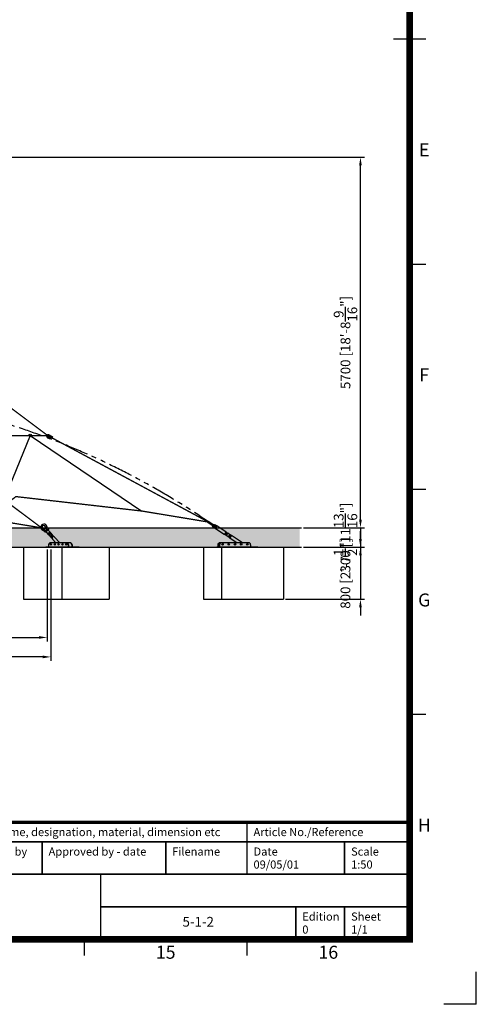
# Model space of a CAD drawing. Extents: x -389144 to 42025, y 0 to 188629.
# Drawn here: x 35006 to 42025, y 0 to 15147 of the extents above; entities that cross this region are included whole.
import ezdxf
from ezdxf.enums import TextEntityAlignment as Align

# ---------------------------------------------------------------- set-up
doc = ezdxf.new("R2010")
doc.units = 0
doc.header["$MEASUREMENT"] = 0
doc.linetypes.add('PHANTOM', pattern=[2.5, 1.25, -0.25, 0.25, -0.25, 0.25, -0.25])
for name, color, linetype in [('DIM', 8, 'Continuous'), ('FRAME 025', 7, 'Continuous'), ('FRAME 050', 6, 'Continuous'), ('sheet', 150, 'Continuous')]:
    doc.layers.add(name, color=color, linetype=linetype)
doc.styles.get("Standard").update_dxf_attribs({"font": 'times.ttf'})
doc.styles.add('style1', font='txt')
doc.dimstyles.get("Standard").update_dxf_attribs({"dimtxt": 0.18, "dimasz": 0.18, "dimexe": 0.18, "dimexo": 0.0625, "dimgap": 0.09, "dimtad": 0, "dimtih": 1, "dimtoh": 1, "dimdec": 4, "dimzin": 0, "dimdsep": 46, "dimtxsty": 'Standard', "dimcen": 0.09, "dimadec": 0, "dimazin": 0, "dimtfac": 1, "dimtdec": 4, "dimtofl": 0, "dimtmove": 0, "dimatfit": 3, "dimfxl": 1, "dimtolj": 1, "dimtzin": 0, "dimarcsym": 0})

# ---------------------------------------------------------------- blocks, each defined once
blk = doc.blocks.new('*D2')
at = {"layer": 'DEFPOINTS', "color": 0, "transparency": 16777216}
for p in [(31441, 13031), (40244, 13031), (39339, 7331)]:
    blk.add_point(p, dxfattribs=at)
at = {"layer": 'DIM', "lineweight": -2, "transparency": 16777216}
for p, q in [((31473, 13031), (40307, 13031)), ((40244, 7456), (40244, 12906)), ((39370, 7331), (40307, 7331))]:
    blk.add_line(p, q, dxfattribs=at)
at = {"layer": 'DIM', "transparency": 16777216}
for points in [[(40223, 12906), (40265, 12906), (40244, 13031)], [(40223, 7456), (40265, 7456), (40244, 7331)]]:
    blk.add_solid(points, dxfattribs=at)
at = {"layer": 'DIM', "transparency": 16777216, "insert": (40014, 10181), "char_height": 150, "attachment_point": 5, "rotation": 90, "style": 'style1'}
blk.add_mtext('\\A1;5700 [18\'-8{\\H1.000000x;\\S9/16;}"]', dxfattribs=at)
blk = doc.blocks.new('*D4')
at = {"layer": 'DEFPOINTS', "color": 0, "transparency": 16777216}
for p in [(39339, 7031), (39060, 6231), (40244, 6231)]:
    blk.add_point(p, dxfattribs=at)
at = {"layer": 'DIM', "lineweight": -2, "transparency": 16777216}
for p, q in [((40244, 7156), (40244, 7281)), ((39370, 7031), (40307, 7031)), ((40244, 7031), (40244, 6231)), ((39092, 6231), (40307, 6231)), ((40244, 6106), (40244, 5981))]:
    blk.add_line(p, q, dxfattribs=at)
at = {"layer": 'DIM', "transparency": 16777216}
for points in [[(40223, 7156), (40265, 7156), (40244, 7031)], [(40223, 6106), (40265, 6106), (40244, 6231)]]:
    blk.add_solid(points, dxfattribs=at)
at = {"layer": 'DIM', "transparency": 16777216, "insert": (40013, 6631), "char_height": 150, "attachment_point": 5, "rotation": 90, "style": 'style1'}
blk.add_mtext('\\A1;800 [2\'-7{\\H1x;\\S1/2;}"]', dxfattribs=at)
blk = doc.blocks.new('*D3')
at = {"layer": 'DEFPOINTS', "color": 0, "transparency": 16777216}
for p in [(39339, 7331), (39339, 7031), (40244, 7031)]:
    blk.add_point(p, dxfattribs=at)
at = {"layer": 'DIM', "lineweight": -2, "transparency": 16777216}
for p, q in [((40244, 7456), (40244, 7581)), ((39370, 7331), (40307, 7331)), ((40244, 7331), (40244, 7031)), ((39370, 7031), (40307, 7031)), ((40244, 6906), (40244, 6781))]:
    blk.add_line(p, q, dxfattribs=at)
at = {"layer": 'DIM', "transparency": 16777216}
for points in [[(40223, 7456), (40265, 7456), (40244, 7331)], [(40223, 6906), (40265, 6906), (40244, 7031)]]:
    blk.add_solid(points, dxfattribs=at)
at = {"layer": 'DIM', "transparency": 16777216, "insert": (40014, 7181), "char_height": 150, "attachment_point": 5, "rotation": 90, "style": 'style1'}
blk.add_mtext('\\A1;300 [11{\\H1.000000x;\\S13/16;}"]', dxfattribs=at)
blk = doc.blocks.new('*D15')
at = {"layer": 'DEFPOINTS', "color": 0, "transparency": 16777216}
for p in [(27140, 7031), (35486, 7031), (27140, 5344)]:
    blk.add_point(p, dxfattribs=at)
at = {"layer": 'DIM', "lineweight": -2, "transparency": 16777216}
for p, q in [((27140, 6999), (27140, 5282)), ((35486, 6999), (35486, 5282)), ((35361, 5344), (27265, 5344))]:
    blk.add_line(p, q, dxfattribs=at)
at = {"layer": 'DIM', "transparency": 16777216}
for points in [[(27265, 5365), (27265, 5324), (27140, 5344)], [(35361, 5365), (35361, 5324), (35486, 5344)]]:
    blk.add_solid(points, dxfattribs=at)
at = {"layer": 'DIM', "transparency": 16777216, "insert": (31313, 5572), "char_height": 150, "attachment_point": 5, "style": 'style1'}
blk.add_mtext('\\A1;8347 [27\'-4{\\H1.000000x;\\S7/8;}"]', dxfattribs=at)
blk = doc.blocks.new('*D14')
at = {"layer": 'DEFPOINTS', "color": 0, "transparency": 16777216}
for p in [(27198, 7031), (35427, 7031), (35427, 5644)]:
    blk.add_point(p, dxfattribs=at)
at = {"layer": 'DIM', "lineweight": -2, "transparency": 16777216}
for p, q in [((27198, 6999), (27198, 5581)), ((35427, 6999), (35427, 5581)), ((27323, 5644), (35302, 5644))]:
    blk.add_line(p, q, dxfattribs=at)
at = {"layer": 'DIM', "transparency": 16777216}
for points in [[(27323, 5664), (27323, 5623), (27198, 5644)], [(35302, 5664), (35302, 5623), (35427, 5644)]]:
    blk.add_solid(points, dxfattribs=at)
at = {"layer": 'DIM', "transparency": 16777216, "insert": (31313, 5871), "char_height": 150, "attachment_point": 5, "style": 'style1'}
blk.add_mtext('\\A1;8229 [27\'-0{\\H1.000000x;\\S1/4;}"]', dxfattribs=at)
blk = doc.blocks.new('ISO A1 title block')
at = {"layer": 'sheet'}
for p, q in [((815, 297), (825, 297)), ((820, 227.75), (825, 227.75)), ((820, 158.5), (825, 158.5)), ((820, 89.25), (825, 89.25))]:
    blk.add_line(p, q, dxfattribs=at)
at = {"layer": 'sheet', "color": 6}
for p, q in [((720, 15), (720, 20)), ((770, 15), (770, 20))]:
    blk.add_line(p, q, dxfattribs=at)
at = {"layer": 'sheet', "color": 8}
for q in [(840.5, 10), (830.5, 0)]:
    blk.add_line((840.5, 0), q, dxfattribs=at)
at = {"layer": 'sheet', "const_width": 2}
blk.add_lwpolyline([(820, 574), (20, 574), (20, 20), (820, 20)], close=True, dxfattribs=at)
at = {"layer": 'sheet'}
for points, const_width in [([(650, 20), (650, 50), (650, 56), (820, 56)], 1), ([(770, 40), (770, 50), (770, 56)], 0.5), ([(650, 50), (820, 50)], 0.5), ([(707, 40), (707, 50)], 0.5), ([(745, 40), (745, 50)], 0.5), ([(800, 40), (800, 50)], 0.5), ([(650, 40), (820, 40)], 0.5), ([(725, 20), (725, 40)], 0.5), ([(725, 30), (820, 30)], 0.5), ([(785, 20), (785, 30)], 0.5), ([(800, 20), (800, 30)], 0.5)]:
    blk.add_lwpolyline(points, dxfattribs=dict(at, const_width=const_width))
at = {"layer": 'sheet', "color": 6, "style": 'style1'}
for s, p in [('E', (824.5, 262.38)), ('F', (824.5, 193.12)), ('G', (824.5, 123.88)), ('H', (824.5, 54.62)), ('15', (745, 15.5)), ('16', (795, 15.5))]:
    blk.add_text(s, height=4, dxfattribs=at).set_placement(p, align=Align.MIDDLE)
at = {"layer": 'sheet', "color": 7, "style": 'style1'}
for s, p in [('Title/Name, designation, material, dimension etc', (684, 53)), ('Article No./Reference', (772, 53)), ('Checked by', (684, 47)), ('Approved by - date', (709, 47)), ('Filename', (747, 47)), ('Date', (772, 47)), ('Scale', (802, 47)), ('Edition', (787, 27)), ('Sheet', (802, 27))]:
    blk.add_text(s, height=2.5, dxfattribs=at).set_placement(p, align=Align.MIDDLE_LEFT)
at = {"layer": 'sheet', "color": 7, "style": 'style1', "flags": 8}
for tag, p in [('FILENAME', (747, 43)), ('DATE', (772, 43)), ('SCALE', (802, 43)), ('EDITION', (787, 23)), ('SHEET', (802, 23))]:
    blk.add_attdef(tag, text='', height=2.5, dxfattribs=at).set_placement(p, align=Align.MIDDLE_LEFT)
at = {"layer": 'sheet', "color": 6, "style": 'style1', "flags": 8}
blk.add_attdef('DRAWING_NUMBER', text='', height=3, dxfattribs=at).set_placement((755, 25), align=Align.MIDDLE)
blk = doc.blocks.new('sheet(2009)')
at = {"layer": 'sheet'}
ref = blk.add_blockref('ISO A1 title block', (0, 0), dxfattribs=at)
ref.add_attrib('DRAWING_NUMBER', '5-1-2', dxfattribs={"layer": 'FRAME 050', "height": 3, "style": 'style1'}).set_placement((755, 25), align=Align.MIDDLE)
ref.add_attrib('DATE', '09/05/01', dxfattribs={"layer": 'FRAME 025', "height": 2.5, "style": 'style1'}).set_placement((772, 43), align=Align.MIDDLE_LEFT)
ref.add_attrib('EDITION', '0', dxfattribs={"layer": 'FRAME 025', "height": 2.5, "style": 'style1'}).set_placement((787, 23), align=Align.MIDDLE_LEFT)
ref.add_attrib('SHEET', '1/1', dxfattribs={"layer": 'FRAME 025', "height": 2.5, "style": 'style1'}).set_placement((802, 23), align=Align.MIDDLE_LEFT)
ref.add_attrib('SCALE', '1:50', dxfattribs={"layer": 'FRAME 025', "height": 2.5, "style": 'style1'}).set_placement((802, 43), align=Align.MIDDLE_LEFT)

msp = doc.modelspace()

# ---------------------------------------------------------------- hatches: boundary and pattern name
h = msp.add_hatch(color=256)
edge = h.paths.add_edge_path()
edge.add_ellipse((35168.2, 8752), major_axis=(20.1, 0), ratio=0.9302326, start_angle=0, end_angle=360)
h = msp.add_hatch(color=256)
edge = h.paths.add_edge_path()
edge.add_line((35424.8, 8738.6), (35439.1, 8765))
edge.add_arc((35443.5, 8762.6), 5, 61.53119, 151.53119, ccw=False)
edge.add_line((35445.9, 8767), (35505.6, 8734.6))
edge.add_arc((35503.3, 8730.2), 5, -28.46881, 61.53119, ccw=False)
edge.add_line((35507.7, 8727.8), (35493.4, 8701.5))
edge.add_arc((35489, 8703.8), 5, 241.53119, 331.53119, ccw=False)
edge.add_line((35486.6, 8699.4), (35426.8, 8731.9))
edge.add_arc((35429.2, 8736.3), 5, 151.53119, 241.53119, ccw=False)
h = msp.add_hatch()
h.set_pattern_fill('AR-SAND', color=256, scale=70, style=0)
h.set_pattern_definition([(142.5, (51598.3, -49306), (4.40954, 134.87766), [0, -106.4, 0, -119, 0, -113.75]), (172.5, (51598.3, -49306), (-123.88437, 197.5502), [0, -57.4, 0, -95.9, 0, -36.75]), (212.5, (51684.4, -49306), (-217.98993, 0.39613), [0, -35, 0, -126, 0, -164.5]), (222.5, (51684.4, -49306), (-210.42886, 61.4373), [0, -17.5, 0, -82.6, 0, -94.5])])
h.paths.add_polyline_path([(39310.2, 7030.6), (31382.5, 7030.6), (31382.5, 7330.6), (39310.2, 7330.6)])

# ---------------------------------------------------------------- linework, layer by layer
at = {"color": 1}
for p, q in [((33603.9, 8752), (35432, 8752)), ((35168.2, 8752), (34790.8, 7834.2)), ((35168.2, 8752), (36884.1, 7588.4))]:
    msp.add_line(p, q, dxfattribs=at)
for p, q in [((23315.7, 7330.6), (39338.9, 7330.6)), ((35384.6, 7274.8), (35373.3, 7285.6)), ((35439, 7323.3), (35429.6, 7335.8)), ((35450.7, 7289.4), (35482.9, 7253.5)), ((38000.6, 7330.1), (38151.2, 7230.2)), ((38175.7, 7267.9), (38025.4, 7367.6)), ((35417, 7259.5), (35449.3, 7223.6)), ((35488.2, 7182.5), (35470, 7202.8)), ((35493.3, 7239.5), (35490, 7243.2)), ((35496.1, 7173.7), (35503.9, 7164.9)), ((35527.3, 7201.5), (35501.1, 7230.6)), ((35508.3, 7157.6), (35560, 7099.6)), ((35527.3, 7201.5), (35535.1, 7192.7)), ((35541.9, 7187.6), (35620.4, 7099.6)), ((38175, 7264.2), (38154, 7232.5)), ((38154.1, 7230), (38167.9, 7220.9)), ((38170.7, 7221.5), (38191.7, 7253.1)), ((38189.5, 7249.8), (38172.9, 7224.8)), ((38189.5, 7249.8), (38172.9, 7224.8)), ((38172.9, 7224.8), (38181.2, 7219.3)), ((38191.1, 7255.9), (38177, 7265.3)), ((38198.4, 7245.1), (38180.7, 7218.4)), ((38207.1, 7194.9), (38182.1, 7211.5)), ((38189.5, 7249.8), (38197.8, 7244.3)), ((38230.3, 7229.9), (38205.3, 7246.5)), ((38231.7, 7223), (38214, 7196.3)), ((38222.9, 7191.6), (38214.5, 7197.2)), ((38239.5, 7216.6), (38222.9, 7191.6)), ((38239.5, 7216.6), (38231.1, 7222.2)), ((38258.3, 7208.9), (38237.3, 7177.2)), ((23315.7, 7030.6), (39338.9, 7030.6)), ((35063.4, 7030.6), (36379.3, 7030.6)), ((35063.4, 7030.6), (35063.4, 6230.6)), ((35405.3, 7039.6), (35919.8, 7039.6)), ((35405.3, 7039.6), (35567.1, 7039.6)), ((35405.3, 7039.6), (35405.3, 7030.6)), ((35405.3, 7030.6), (35919.8, 7030.6)), ((35449.8, 7069.6), (35449.8, 7039.6)), ((35781.7, 7099.6), (35479.8, 7099.6)), ((35651.2, 7030.6), (35651.2, 6230.6)), ((35748.6, 7069.6), (35748.6, 7039.6)), ((35755.8, 7069.6), (35755.8, 7039.6)), ((35758, 7039.6), (35758, 7030.6)), ((35758, 7030.6), (35919.8, 7030.6)), ((35804.4, 7069.6), (35804.4, 7039.6)), ((35811.7, 7069.6), (35811.7, 7039.6)), ((35919.8, 7039.6), (35919.8, 7030.6)), ((36379.3, 7030.6), (36379.3, 6230.6)), ((37831.3, 7030.6), (39060.4, 7030.6)), ((37831.3, 7030.6), (37831.3, 6230.6)), ((38034.5, 7039.6), (38667, 7039.6)), ((38034.5, 7039.6), (38034.5, 7030.6)), ((38034.5, 7030.6), (38667, 7030.6)), ((38034.5, 7030.6), (38096.3, 7030.6)), ((38051.5, 7069.6), (38051.5, 7039.6)), ((38056.2, 7069.6), (38056.2, 7039.6)), ((38074.7, 7069.6), (38074.7, 7039.6)), ((38079.3, 7069.6), (38079.3, 7039.6)), ((38524.9, 7099.6), (38081.5, 7099.6)), ((38096.3, 7039.6), (38096.3, 7030.6)), ((38109.4, 7030.6), (38109.4, 6230.6)), ((38554.9, 7069.6), (38554.9, 7039.6)), ((38667, 7039.6), (38667, 7030.6)), ((39060.4, 7030.6), (39060.4, 6230.6)), ((35063.4, 6230.6), (36379.3, 6230.6)), ((37831.3, 6230.6), (39060.4, 6230.6))]:
    msp.add_line(p, q)
at = {"color": 1, "const_width": 20}
for points in [[(31375.4, 12982.7), (31610.4, 12117.7), (31770, 11574.2), (31963.1, 11057.9), (32703.8, 9710.5), (33441.5, 8752), (35341.8, 7329.3), (33441.5, 8752)], [(34947.7, 7810.5), (34823.1, 7715.9), (34947.7, 7810.5), (36884.1, 7588.4), (37908.2, 7418.4), (35432, 8752), (34156.2, 9710.5), (32758.3, 11038.6), (32327.4, 11580.1), (31918.1, 12134.6), (31421.4, 12985.1)], [(35341.8, 7329.3), (33351.1, 7658.8)]]:
    msp.add_lwpolyline(points, dxfattribs=at)
for points in [[(35424.8, 8738.6), (35439.1, 8765, -0.4142136), (35445.9, 8767), (35505.6, 8734.6, -0.4142136), (35507.7, 8727.8), (35493.4, 8701.5, -0.4142136), (35486.6, 8699.4), (35426.8, 8731.9, -0.4142136)], [(37901.6, 7408.5, -1), (37914.7, 7428.3), (37975.4, 7388.1, 0.1673977), (38000.4, 7381.6, -2.0508616), (37978, 7347.7, 0.1673977), (37962.2, 7368.2)]]:
    msp.add_lwpolyline(points, format="xyb", close=True)
for points in [[(35401.7, 7345.2, 1.6961405), (35367.1, 7314.4)], [(35365.8, 7297.8, -0.2469236), (35368, 7303.5), (35372.9, 7307.9, -0.1754106), (35377.1, 7309.6, -0.1754106)], [(35388.2, 7300.8), (35409.4, 7277, -0.4142136), (35408.9, 7267.6), (35403.9, 7263.2, -0.4142136), (35394.6, 7263.8), (35367.5, 7294.2)], [(35430.4, 7299.3), (35404.8, 7328.1, 0.4142136), (35397.7, 7328.5), (35384.3, 7316.5, 0.4142136), (35383.9, 7309.4), (35409.5, 7280.7, 0)], [(35405.3, 7334.4, -0.190313), (35407.5, 7338.8), (35412.4, 7343.2, -0.2469236), (35418.4, 7344.7)], [(35421.8, 7342.7), (35448.9, 7312.2, -0.4142136), (35448.4, 7302.9), (35443.4, 7298.5, -0.4142136), (35434.1, 7299), (35412.9, 7322.8)], [(38429.5, 7099.6), (38261.5, 7211, 0.2679492), (38260, 7211.1, -0.2679492), (38258.5, 7211.2), (38244.4, 7220.5, 0.4142136), (38241.7, 7220), (38220.7, 7188.3, 0.4142136), (38221.2, 7185.5), (38235, 7176.4, -0.2679492), (38235.6, 7175.1, 0.2679492), (38236.3, 7173.7), (38348.1, 7099.6)]]:
    msp.add_lwpolyline(points, format="xyb")
msp.add_circle((38002.5, 7355.9), 11.2)
at = {"color": 6, "linetype": 'PHANTOM', "ltscale": 300}
msp.add_arc((31312.9, -2200.4), 11665, 55.00737, 124.99263, dxfattribs=at)
for centre, radius, start, end in [((35375.8, 7339.4), 47.6, 12.78083, 250.69088), ((35349.6, 7264.4), 31.8, 41.73586, 70.69088), ((35348.7, 7262.7), 54.9, 43.98781, 70.43624), ((35451.2, 7356), 50.7, 192.31045, 220.91484), ((35398.3, 7270.7), 15, 357.51581, 41.73586), ((35429.9, 7278.9), 16.9, 75.57339, 187.89832), ((35438.8, 7268.9), 22.5, 83.30121, 180.17051), ((35453.3, 7356.9), 31.8, 192.78083, 221.73586), ((35441.6, 7309.3), 15, 221.73586, 265.9559), ((35439.5, 7279.4), 15, 41.89255, 86.11259), ((35429.2, 7269.7), 15.9, 178.79961, 220.13869), ((35466.1, 7238.6), 22.5, 65.79573, 197.67599), ((35466.1, 7238.6), 22.5, 221.73586, 236.473), ((35439, 7197.7), 26.5, 41.73586, 56.473), ((35477.7, 7225.5), 20.9, 25.32495, 238.14676), ((35485.5, 7216.7), 20.9, 41.73586, 221.73586), ((35466.1, 7238.6), 22.5, 26.99872, 41.73586), ((35503.8, 7196.4), 20.9, 66.0471, 197.42462), ((35509.7, 7260.8), 26.5, 206.99872, 221.73586), ((35503.8, 7196.4), 20.9, 221.73586, 238.14676), ((35511.7, 7187.6), 20.9, 41.73586, 221.73586), ((35525.1, 7172.6), 22.5, 41.73586, 221.73586), ((38152, 7231.5), 1.5, 236.44181, 296.44181), ((38153.3, 7228.8), 1.5, 56.44181, 116.44181), ((38169, 7222.6), 2, 236.44181, 326.44181), ((38174.9, 7266.7), 1.5, 356.44181, 56.44181), ((38177.9, 7266.5), 1.5, 176.44181, 236.44181), ((38184.8, 7215.7), 5, 146.44181, 236.44181), ((38190, 7254.2), 2, 326.44181, 56.44181), ((38202.5, 7242.3), 5, 56.44181, 146.44181), ((38209.8, 7199.1), 5, 236.44181, 326.44181), ((38227.5, 7225.8), 5, 326.44181, 56.44181), ((35479.8, 7069.6), 30, 90, 180), ((35718.6, 7069.6), 30, 0, 90), ((35725.8, 7069.6), 30, 0, 90), ((35774.4, 7069.6), 30, 0, 90), ((35781.7, 7069.6), 30, 0, 90), ((38081.5, 7069.6), 30, 90, 180), ((38086.2, 7069.6), 30, 90, 180), ((38104.7, 7069.6), 30, 90, 180), ((38109.3, 7069.6), 30, 90, 180), ((38524.9, 7069.6), 30, 0, 90)]:
    msp.add_arc(centre, radius, start, end)
for centre, major_axis, ratio in [((35168.2, 8752), (20.1, 0), 0.9302326), ((35485.3, 7075.1), (0, 12), 0.5877853), ((35544, 7075.1), (0, 12), 0.5877853), ((35602.8, 7075.1), (0, 12), 0.5877853), ((35661.6, 7075.1), (0, 12), 0.5877853), ((35720.4, 7075.1), (0, 12), 0.5877853), ((38124.6, 7075.1), (0, 12), 0.9510565), ((38219.7, 7075.1), (0, 12), 0.9510565), ((38314.8, 7075.1), (0, 12), 0.9510565), ((38409.9, 7075.1), (0, 12), 0.9510565), ((38505, 7075.1), (0, 12), 0.9510565)]:
    msp.add_ellipse(centre, major_axis=major_axis, ratio=ratio)

# ---------------------------------------------------------------- block references
at = {"xscale": 50, "yscale": 50, "zscale": 50}
msp.add_blockref('sheet(2009)', (0, 0), dxfattribs=at)

# ---------------------------------------------------------------- dimensions: what is measured, and where the dimension line sits
at = {"layer": 'DIM'}
for base, p1, p2, picture, middle in [((40244.3, 13030.6), (39338.9, 7330.6), (31441.4, 13030.6), '*D2', (40014.1, 10180.6)), ((40244.3, 7030.6), (39338.9, 7330.6), (39338.9, 7030.6), '*D3', (40014, 7180.6)), ((40244.3, 6230.6), (39338.9, 7030.6), (39060.4, 6230.6), '*D4', (40013.1, 6630.6))]:
    dim = msp.add_linear_dim(base=base, p1=p1, p2=p2, angle=90, dimstyle='Standard', override={"dimscale": 50, "dimtxt": 3, "dimasz": 2.5, "dimexe": 1.25, "dimexo": 0.625, "dimgap": 0.625, "dimtad": 1, "dimtih": 0, "dimtoh": 0, "dimdec": 0, "dimzin": 8, "dimtxsty": 'style1', "dimcen": 2.5, "dimclrd": 256, "dimclre": 256, "dimclrt": 256, "dimtdec": 0, "dimtix": 1, "dimtofl": 1, "dimtmove": 1}, dxfattribs=at)
    dim.commit()
    dim.dimension.update_dxf_attribs({"geometry": picture, "text_midpoint": middle})
for base, p1, p2, picture, middle in [((27139.6623, 5344.3579), (35486.2129, 7030.5798), (27139.6623, 7030.5798), '*D15', (31312.9376, 5572.0437)), ((35427.4, 5643.6), (27198.4, 7030.6), (35427.4, 7030.6), '*D14', (31312.9, 5871))]:
    dim = msp.add_linear_dim(base=base, p1=p1, p2=p2, dimstyle='Standard', override={"dimscale": 50, "dimtxt": 3, "dimasz": 2.5, "dimexe": 1.25, "dimexo": 0.625, "dimgap": 0.625, "dimtad": 1, "dimtih": 0, "dimtoh": 0, "dimdec": 0, "dimzin": 8, "dimtxsty": 'style1', "dimcen": 2.5, "dimclrd": 256, "dimclre": 256, "dimclrt": 256, "dimtdec": 0, "dimtix": 1, "dimtofl": 1, "dimtmove": 1}, dxfattribs=at)
    dim.commit()
    dim.dimension.update_dxf_attribs({"geometry": picture, "text_midpoint": middle})

doc.saveas('drawing.dxf')
